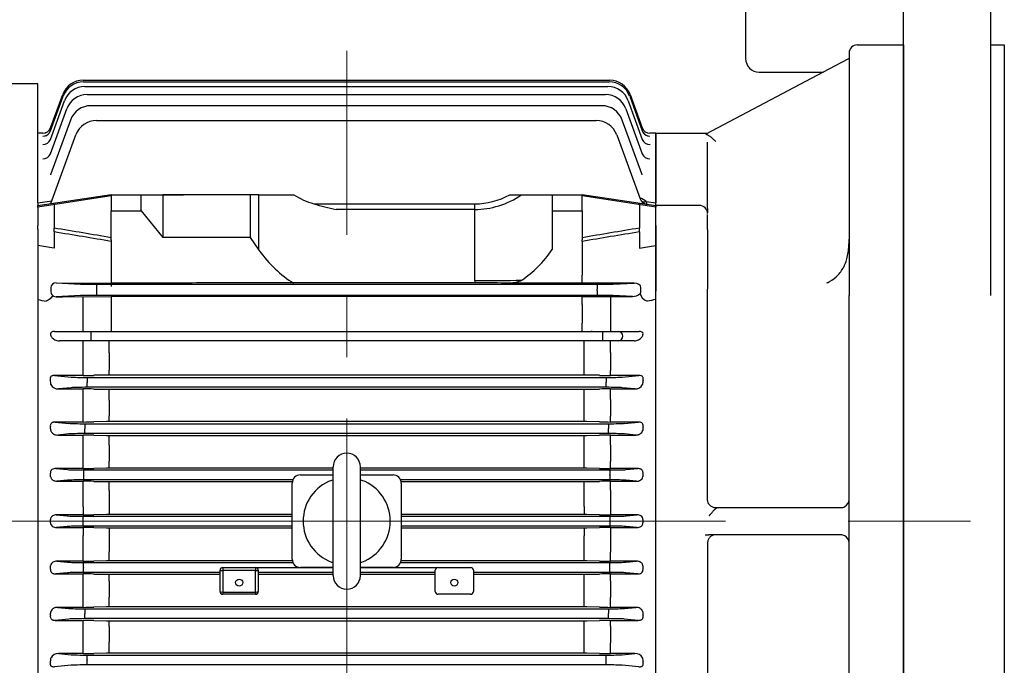
# Model space of a CAD drawing. Units: millimetres. Extents: x 2858 to 5706, y 14 to 4222.
# Drawn here: x 3156 to 3518, y 3468 to 3706 of the extents above; entities that cross this region are included whole.
import ezdxf

# ---------------------------------------------------------------- set-up
doc = ezdxf.new("R2010")
doc.units = ezdxf.units.MM
doc.header["$LTSCALE"] = 180
doc.linetypes.add('CENTER2', pattern=[1.125, 0.75, -0.125, 0.125, -0.125])
doc.layers.add('C', color=1, linetype='CENTER2', lineweight=9)
doc.layers.add('O', color=3, linetype='CONTINUOUS', lineweight=30)

msp = doc.modelspace()

# ---------------------------------------------------------------- linework, layer by layer
at = {"layer": 'C'}
msp.add_line((3276.26, 3221.55), (3276.26, 3694.09), dxfattribs=at)
at = {"layer": 'C', "ltscale": 2}
msp.add_line((4225.39, 3521.31), (2981.83, 3521.31), dxfattribs=at)
at = {"layer": 'O'}
for p, q in [((3422.76, 3791.31), (3422.76, 3691.31)), ((3427.76, 3686.31), (3451.3, 3686.31)), ((3162.76, 3682.01), (3077.44, 3682.01)), ((3162.76, 3638.23), (3162.76, 3682.01)), ((3179.46, 3683.31), (3372.81, 3683.31)), ((3179.62, 3682.74), (3372.65, 3682.74)), ((3167.47, 3665.78), (3171.94, 3678.05)), ((3180.11, 3681.01), (3372.15, 3681.01)), ((3180.99, 3678.1), (3371.26, 3678.1)), ((3380.33, 3678.05), (3384.79, 3665.78)), ((3167.44, 3661.59), (3172.6, 3675.74)), ((3167.45, 3664.71), (3172.1, 3677.47)), ((3369.9, 3673.96), (3182.34, 3673.96)), ((3379.66, 3675.74), (3384.82, 3661.59)), ((3380.17, 3677.47), (3384.81, 3664.71)), ((3167.44, 3656.26), (3173.48, 3672.83)), ((3378.78, 3672.83), (3384.81, 3656.26)), ((3174.82, 3668.7), (3167.62, 3648.92)), ((3184.32, 3668.54), (3367.89, 3668.54)), ((3384.61, 3648.93), (3377.41, 3668.7)), ((3164.66, 3663.81), (3162.76, 3663.81)), ((3164.66, 3663.81), (3164.66, 3663.81)), ((3167.6, 3638), (3176.8, 3663.28)), ((3375.41, 3663.28), (3383.98, 3639.72)), ((3387.61, 3663.81), (3387.61, 3663.81)), ((3389.76, 3663.81), (3387.61, 3663.81)), ((3389.76, 3663.81), (3389.76, 3638.23)), ((3384.61, 3648.92), (3384.61, 3648.93)), ((3162.76, 3637.28), (3189.76, 3641.31)), ((3189.76, 3640.8), (3162.76, 3636.71)), ((3162.76, 3638.23), (3167.96, 3638.98)), ((3162.76, 3638.23), (3162.76, 3637.28)), ((3168.76, 3637.62), (3168.76, 3638.17)), ((3189.76, 3641.21), (3200.76, 3641.21)), ((3189.76, 3641.21), (3189.76, 3635.39)), ((3189.76, 3641.21), (3201.81, 3641.21)), ((3200.76, 3635.39), (3200.76, 3641.21)), ((3200.76, 3641.21), (3212, 3641.21)), ((3201.81, 3641.21), (3208.76, 3641.21)), ((3240.76, 3641.21), (3208.76, 3641.21)), ((3208.76, 3641.21), (3208.76, 3625.56)), ((3212, 3641.21), (3216.35, 3641.21)), ((3240.76, 3641.21), (3240.76, 3625.56)), ((3244.04, 3641.21), (3240.76, 3641.21)), ((3244.04, 3620.92), (3244.04, 3641.21)), ((3244.04, 3641.21), (3256.8, 3641.21)), ((3264.16, 3637.91), (3323.33, 3637.91)), ((3323.33, 3635.84), (3323.33, 3637.91)), ((3336.16, 3641.21), (3340.52, 3641.21)), ((3340.52, 3641.21), (3351.76, 3641.21)), ((3351.76, 3641.21), (3362.76, 3641.21)), ((3351.76, 3641.21), (3351.76, 3635.39)), ((3362.76, 3641.31), (3389.76, 3637.28)), ((3362.76, 3635.39), (3362.76, 3641.21)), ((3389.76, 3636.71), (3362.76, 3640.8)), ((3383.76, 3637.62), (3383.76, 3638.17)), ((3386.25, 3638.74), (3389.76, 3638.23)), ((3389.76, 3637.28), (3389.76, 3638.23)), ((3162.76, 3636.71), (3162.76, 3637.28)), ((3162.76, 3636.71), (3162.76, 3629.96)), ((3168.76, 3637.62), (3168.76, 3628.99)), ((3189.76, 3624.72), (3189.76, 3635.39)), ((3189.76, 3635.39), (3200.76, 3635.39)), ((3189.76, 3635.39), (3200.76, 3635.39)), ((3200.76, 3635.39), (3208.76, 3625.56)), ((3323.33, 3635.84), (3272.32, 3635.84)), ((3323.33, 3609.72), (3323.33, 3635.84)), ((3351.76, 3635.39), (3351.76, 3621.12)), ((3351.76, 3635.39), (3362.76, 3635.39)), ((3362.76, 3635.39), (3362.76, 3624.72)), ((3383.76, 3637.62), (3383.76, 3628.99)), ((3389.76, 3637.28), (3389.76, 3636.71)), ((3389.76, 3629.96), (3389.76, 3636.71)), ((3162.76, 3628.55), (3162.76, 3629.96)), ((3162.76, 3628.55), (3162.76, 3605.79)), ((3168.76, 3627.58), (3168.76, 3628.99)), ((3168.76, 3627.58), (3168.76, 3621.61)), ((3383.76, 3627.58), (3383.76, 3628.99)), ((3383.76, 3627.58), (3383.76, 3621.61)), ((3389.76, 3629.96), (3389.76, 3628.55)), ((3389.76, 3628.55), (3389.76, 3605.79)), ((3189.76, 3624.72), (3189.76, 3624.09)), ((3189.76, 3624.09), (3189.76, 3608.79)), ((3240.76, 3625.56), (3208.76, 3625.56)), ((3240.76, 3625.56), (3244.04, 3620.92)), ((3362.76, 3624.09), (3362.76, 3624.72)), ((3362.76, 3624.09), (3362.76, 3611.73)), ((3169.56, 3608.84), (3189.76, 3608.79)), ((3169.56, 3608.84), (3178.44, 3608.41)), ((3189.76, 3608.79), (3189.76, 3607.56)), ((3216.35, 3608.79), (3189.76, 3608.79)), ((3323.33, 3608.85), (3229.18, 3608.85)), ((3323.33, 3609.72), (3323.33, 3608.85)), ((3362.76, 3608.79), (3336.16, 3608.79)), ((3362.76, 3608.73), (3362.76, 3611.73)), ((3381.81, 3608.78), (3362.76, 3608.73)), ((3374.07, 3608.41), (3381.81, 3608.78)), ((3162.76, 3605.79), (3162.76, 3602.78)), ((3167.6, 3607.1), (3167.6, 3605.52)), ((3184.32, 3608.34), (3368.2, 3608.34)), ((3184.32, 3608.34), (3184.32, 3606.59)), ((3184.32, 3606.59), (3184.32, 3606.03)), ((3184.32, 3606.03), (3184.32, 3604.28)), ((3368.2, 3608.34), (3368.2, 3606.59)), ((3368.2, 3606.03), (3368.2, 3606.59)), ((3368.2, 3606.03), (3368.2, 3604.28)), ((3384.3, 3605.55), (3384.3, 3607.08)), ((3389.76, 3602.78), (3389.76, 3605.79)), ((3162.76, 3602.78), (3162.76, 3439.85)), ((3178.44, 3604.21), (3169.57, 3603.78)), ((3169.57, 3603.78), (3171.96, 3603.79)), ((3171.96, 3603.79), (3189.76, 3603.84)), ((3179.42, 3591.06), (3179.42, 3603.81)), ((3368.2, 3604.28), (3184.32, 3604.28)), ((3189.76, 3603.84), (3189.76, 3594.06)), ((3362.76, 3603.83), (3189.76, 3603.83)), ((3362.76, 3603.89), (3370.43, 3603.87)), ((3362.76, 3600.89), (3362.76, 3603.89)), ((3373.09, 3603.87), (3373.17, 3603.87)), ((3373.17, 3603.87), (3381.21, 3603.87)), ((3381.21, 3603.87), (3374.07, 3604.21)), ((3389.76, 3439.85), (3389.76, 3602.78)), ((3362.76, 3600.89), (3362.76, 3594.06)), ((3373.1, 3599.21), (3373.1, 3592.56)), ((3168.9, 3591.06), (3176.47, 3591.06)), ((3176.47, 3591.06), (3182.34, 3591.06)), ((3182.34, 3591.06), (3370.17, 3591.06)), ((3182.34, 3591.06), (3182.34, 3587.56)), ((3189.76, 3594.06), (3189.76, 3591.06)), ((3362.76, 3591.06), (3362.76, 3594.06)), ((3366.34, 3591.06), (3365.99, 3591.06)), ((3370.17, 3591.06), (3376.05, 3591.06)), ((3370.17, 3591.06), (3370.17, 3587.56)), ((3373.1, 3592.56), (3373.1, 3591.06)), ((3376.05, 3591.06), (3383.61, 3591.06)), ((3176.47, 3587.56), (3170.73, 3587.56)), ((3182.34, 3587.56), (3176.47, 3587.56)), ((3179.42, 3583.26), (3179.42, 3587.56)), ((3182.24, 3587.56), (3181.92, 3587.56)), ((3370.17, 3587.56), (3182.34, 3587.56)), ((3189.02, 3583.22), (3189.02, 3587.56)), ((3363.49, 3583.22), (3363.49, 3587.56)), ((3376.05, 3587.56), (3370.17, 3587.56)), ((3370.6, 3587.56), (3370.3, 3587.56)), ((3373.1, 3583.26), (3373.1, 3587.56)), ((3381.78, 3587.56), (3376.05, 3587.56)), ((3179.42, 3576.69), (3179.42, 3583.26)), ((3189.02, 3583.22), (3189.02, 3576.81)), ((3363.49, 3576.81), (3363.49, 3583.22)), ((3373.1, 3583.26), (3373.1, 3576.69)), ((3179.42, 3574.86), (3179.42, 3576.69)), ((3189.02, 3575.01), (3189.02, 3576.81)), ((3363.49, 3575.01), (3363.49, 3576.81)), ((3373.1, 3574.86), (3373.1, 3576.69)), ((3168.92, 3574.86), (3175.12, 3574.26)), ((3179.42, 3574.86), (3168.92, 3574.86)), ((3180.99, 3574.12), (3371.52, 3574.12)), ((3180.99, 3574.12), (3180.99, 3572.37)), ((3188.02, 3575), (3183.42, 3574.9)), ((3363.49, 3575.01), (3189.02, 3575.01)), ((3369.1, 3574.9), (3364.49, 3575)), ((3371.52, 3574.12), (3371.52, 3572.37)), ((3383.59, 3574.86), (3373.1, 3574.86)), ((3377.39, 3574.26), (3383.59, 3574.86)), ((3175.12, 3570.36), (3170.42, 3569.91)), ((3170.42, 3569.91), (3179.42, 3569.91)), ((3179.42, 3565.97), (3179.42, 3569.91)), ((3180.99, 3572.37), (3180.99, 3572.25)), ((3180.99, 3570.5), (3180.99, 3572.25)), ((3371.52, 3570.5), (3180.99, 3570.5)), ((3183.42, 3569.87), (3188.02, 3569.77)), ((3189.02, 3569.76), (3363.49, 3569.76)), ((3189.02, 3565.8), (3189.02, 3569.76)), ((3363.49, 3565.8), (3363.49, 3569.76)), ((3364.49, 3569.77), (3369.1, 3569.87)), ((3371.52, 3572.25), (3371.52, 3572.37)), ((3371.52, 3570.5), (3371.52, 3572.25)), ((3373.1, 3569.91), (3382.09, 3569.91)), ((3373.1, 3565.97), (3373.1, 3569.91)), ((3382.09, 3569.91), (3377.39, 3570.36)), ((3179.42, 3559.94), (3179.42, 3565.97)), ((3189.02, 3565.8), (3189.02, 3560.06)), ((3363.49, 3560.06), (3363.49, 3565.8)), ((3373.1, 3565.97), (3373.1, 3559.94)), ((3179.42, 3557.75), (3179.42, 3559.94)), ((3189.02, 3557.9), (3189.02, 3560.06)), ((3363.49, 3557.9), (3363.49, 3560.06)), ((3373.1, 3557.75), (3373.1, 3559.94)), ((3169.17, 3557.75), (3174.24, 3557.26)), ((3179.42, 3557.75), (3169.17, 3557.75)), ((3180.11, 3557.12), (3372.4, 3557.12)), ((3180.11, 3557.12), (3180.11, 3555.37)), ((3180.11, 3555.37), (3180.11, 3555.25)), ((3180.11, 3553.5), (3180.11, 3555.25)), ((3188.02, 3557.89), (3183.42, 3557.79)), ((3363.49, 3557.9), (3189.02, 3557.9)), ((3369.1, 3557.79), (3364.49, 3557.89)), ((3372.4, 3557.12), (3372.4, 3555.37)), ((3372.4, 3555.25), (3372.4, 3555.37)), ((3372.4, 3553.5), (3372.4, 3555.25)), ((3383.35, 3557.75), (3373.1, 3557.75)), ((3378.27, 3557.26), (3383.35, 3557.75)), ((3174.24, 3553.36), (3170.11, 3552.96)), ((3170.11, 3552.96), (3179.42, 3552.96)), ((3179.42, 3549.37), (3179.42, 3552.96)), ((3372.4, 3553.5), (3180.11, 3553.5)), ((3183.42, 3552.92), (3188.02, 3552.83)), ((3189.02, 3552.82), (3363.49, 3552.82)), ((3189.02, 3549.22), (3189.02, 3552.82)), ((3363.49, 3549.22), (3363.49, 3552.82)), ((3364.49, 3552.83), (3369.1, 3552.92)), ((3373.1, 3552.96), (3382.4, 3552.96)), ((3373.1, 3549.37), (3373.1, 3552.96)), ((3382.4, 3552.96), (3378.27, 3553.36)), ((3179.42, 3543.22), (3179.42, 3549.37)), ((3189.02, 3549.22), (3189.02, 3543.34)), ((3363.49, 3543.34), (3363.49, 3549.22)), ((3373.1, 3549.37), (3373.1, 3543.22)), ((3169.39, 3540.68), (3173.74, 3540.26)), ((3179.42, 3540.68), (3169.39, 3540.68)), ((3179.42, 3540.68), (3179.42, 3543.22)), ((3179.62, 3540.12), (3271.26, 3540.12)), ((3179.62, 3540.12), (3179.62, 3538.37)), ((3188.02, 3540.81), (3183.42, 3540.72)), ((3189.02, 3540.82), (3189.02, 3543.34)), ((3271.26, 3540.82), (3189.02, 3540.82)), ((3271.26, 3501.31), (3271.26, 3541.31)), ((3281.26, 3501.31), (3281.26, 3541.31)), ((3363.49, 3540.82), (3281.26, 3540.82)), ((3281.26, 3540.12), (3372.9, 3540.12)), ((3363.49, 3540.82), (3363.49, 3543.34)), ((3369.1, 3540.72), (3364.49, 3540.81)), ((3372.9, 3540.12), (3372.9, 3538.37)), ((3373.1, 3540.68), (3373.1, 3543.22)), ((3383.12, 3540.68), (3373.1, 3540.68)), ((3378.77, 3540.26), (3383.12, 3540.68)), ((3179.62, 3538.37), (3179.62, 3538.25)), ((3179.62, 3538.25), (3179.62, 3536.5)), ((3256.5, 3536.5), (3179.62, 3536.5)), ((3259.26, 3538.31), (3271.26, 3538.31)), ((3281.26, 3538.31), (3293.26, 3538.31)), ((3372.9, 3536.5), (3296.01, 3536.5)), ((3372.9, 3538.25), (3372.9, 3538.37)), ((3372.9, 3538.25), (3372.9, 3536.5)), ((3173.74, 3536.36), (3169.85, 3535.98)), ((3169.85, 3535.98), (3179.42, 3535.98)), ((3179.42, 3532.75), (3179.42, 3535.98)), ((3183.42, 3535.95), (3188.02, 3535.85)), ((3189.02, 3535.85), (3256.3, 3535.85)), ((3189.02, 3532.6), (3189.02, 3535.85)), ((3256.26, 3507.31), (3256.26, 3535.31)), ((3296.21, 3535.85), (3363.49, 3535.85)), ((3296.26, 3535.31), (3296.26, 3507.31)), ((3363.49, 3532.6), (3363.49, 3535.85)), ((3364.49, 3535.85), (3369.1, 3535.95)), ((3373.1, 3535.98), (3382.66, 3535.98)), ((3373.1, 3532.75), (3373.1, 3535.98)), ((3382.66, 3535.98), (3378.77, 3536.36)), ((3179.42, 3526.53), (3179.42, 3532.75)), ((3189.02, 3532.6), (3189.02, 3526.67)), ((3363.49, 3526.67), (3363.49, 3532.6)), ((3373.1, 3532.75), (3373.1, 3526.53)), ((3179.42, 3526.53), (3179.42, 3523.64)), ((3189.02, 3526.67), (3189.02, 3523.78)), ((3363.49, 3526.67), (3363.49, 3523.78)), ((3373.1, 3526.53), (3373.1, 3523.64)), ((3169.61, 3523.64), (3173.58, 3523.26)), ((3179.42, 3523.64), (3169.61, 3523.64)), ((3179.46, 3523.12), (3256.26, 3523.12)), ((3179.46, 3521.37), (3179.46, 3523.12)), ((3188.02, 3523.77), (3183.42, 3523.68)), ((3256.26, 3523.78), (3189.02, 3523.78)), ((3363.49, 3523.78), (3296.26, 3523.78)), ((3296.26, 3523.12), (3373.06, 3523.12)), ((3369.1, 3523.68), (3364.49, 3523.77)), ((3373.06, 3521.37), (3373.06, 3523.12)), ((3382.9, 3523.64), (3373.1, 3523.64)), ((3378.93, 3523.26), (3382.9, 3523.64)), ((3173.58, 3519.36), (3169.61, 3518.98)), ((3169.61, 3518.98), (3179.42, 3518.98)), ((3179.42, 3518.98), (3179.42, 3516.09)), ((3179.46, 3521.37), (3179.46, 3521.25)), ((3179.46, 3519.5), (3179.46, 3521.25)), ((3256.26, 3519.5), (3179.46, 3519.5)), ((3183.42, 3518.94), (3188.02, 3518.85)), ((3189.02, 3518.84), (3256.26, 3518.84)), ((3189.02, 3518.84), (3189.02, 3515.96)), ((3373.06, 3519.5), (3296.26, 3519.5)), ((3296.26, 3518.84), (3363.49, 3518.84)), ((3363.49, 3518.84), (3363.49, 3515.96)), ((3364.49, 3518.85), (3369.1, 3518.94)), ((3373.06, 3521.25), (3373.06, 3521.37)), ((3373.06, 3519.5), (3373.06, 3521.25)), ((3373.1, 3518.98), (3382.9, 3518.98)), ((3373.1, 3518.98), (3373.1, 3516.09)), ((3382.9, 3518.98), (3378.93, 3519.36)), ((3179.42, 3509.88), (3179.42, 3516.09)), ((3189.02, 3515.96), (3189.02, 3510.02)), ((3363.49, 3510.02), (3363.49, 3515.96)), ((3373.1, 3516.09), (3373.1, 3509.88)), ((3179.42, 3506.64), (3179.42, 3509.88)), ((3189.02, 3506.78), (3189.02, 3510.02)), ((3363.49, 3506.78), (3363.49, 3510.02)), ((3373.1, 3506.64), (3373.1, 3509.88)), ((3169.85, 3506.64), (3173.74, 3506.26)), ((3179.42, 3506.64), (3169.85, 3506.64)), ((3179.62, 3506.12), (3256.5, 3506.12)), ((3179.62, 3504.37), (3179.62, 3506.12)), ((3179.62, 3504.37), (3179.62, 3504.25)), ((3179.62, 3502.5), (3179.62, 3504.25)), ((3188.02, 3506.77), (3183.42, 3506.67)), ((3256.3, 3506.78), (3189.02, 3506.78)), ((3230.76, 3504.31), (3242.76, 3504.31)), ((3230.76, 3504.31), (3230.76, 3503.14)), ((3242.76, 3504.31), (3242.76, 3503.14)), ((3243.1, 3504.25), (3271.26, 3504.25)), ((3271.26, 3504.31), (3259.26, 3504.31)), ((3293.26, 3504.31), (3281.26, 3504.31)), ((3281.26, 3504.25), (3309.42, 3504.25)), ((3296.01, 3506.12), (3372.9, 3506.12)), ((3363.49, 3506.78), (3296.21, 3506.78)), ((3309.76, 3504.31), (3321.76, 3504.31)), ((3369.1, 3506.67), (3364.49, 3506.77)), ((3372.9, 3504.37), (3372.9, 3506.12)), ((3372.9, 3504.25), (3372.9, 3504.37)), ((3372.9, 3502.5), (3372.9, 3504.25)), ((3382.66, 3506.64), (3373.1, 3506.64)), ((3378.77, 3506.26), (3382.66, 3506.64)), ((3173.74, 3502.36), (3169.39, 3501.94)), ((3169.39, 3501.94), (3179.42, 3501.94)), ((3179.42, 3499.4), (3179.42, 3501.94)), ((3229.76, 3502.5), (3179.62, 3502.5)), ((3183.42, 3501.9), (3188.02, 3501.81)), ((3189.02, 3501.8), (3229.76, 3501.8)), ((3189.02, 3499.28), (3189.02, 3501.8)), ((3229.76, 3495.46), (3229.76, 3503.31)), ((3230.76, 3503.14), (3230.76, 3495.29)), ((3242.76, 3503.14), (3230.76, 3503.14)), ((3242.76, 3495.29), (3242.76, 3503.14)), ((3243.76, 3503.31), (3243.76, 3495.46)), ((3271.26, 3502.5), (3243.76, 3502.5)), ((3243.76, 3501.8), (3271.26, 3501.8)), ((3308.76, 3502.5), (3281.26, 3502.5)), ((3281.26, 3501.8), (3308.76, 3501.8)), ((3308.76, 3495.46), (3308.76, 3503.31)), ((3322.76, 3503.31), (3322.76, 3495.46)), ((3372.9, 3502.5), (3322.76, 3502.5)), ((3322.76, 3501.8), (3363.49, 3501.8)), ((3363.49, 3499.28), (3363.49, 3501.8)), ((3364.49, 3501.81), (3369.1, 3501.9)), ((3373.1, 3501.94), (3383.12, 3501.94)), ((3373.1, 3499.4), (3373.1, 3501.94)), ((3383.12, 3501.94), (3378.77, 3502.36)), ((3179.42, 3493.25), (3179.42, 3499.4)), ((3189.02, 3499.28), (3189.02, 3493.4)), ((3363.49, 3493.4), (3363.49, 3499.28)), ((3373.1, 3499.4), (3373.1, 3493.25)), ((3179.42, 3489.66), (3179.42, 3493.25)), ((3189.02, 3489.8), (3189.02, 3493.4)), ((3230.76, 3495.29), (3242.76, 3495.29)), ((3230.76, 3495.29), (3230.76, 3494.46)), ((3242.76, 3494.46), (3230.76, 3494.46)), ((3242.76, 3495.29), (3242.76, 3494.46)), ((3321.76, 3494.46), (3309.76, 3494.46)), ((3363.49, 3489.8), (3363.49, 3493.4)), ((3373.1, 3489.66), (3373.1, 3493.25)), ((3170.11, 3489.66), (3174.24, 3489.26)), ((3179.42, 3489.66), (3170.11, 3489.66)), ((3188.02, 3489.79), (3183.42, 3489.7)), ((3363.49, 3489.8), (3189.02, 3489.8)), ((3369.1, 3489.7), (3364.49, 3489.79)), ((3382.4, 3489.66), (3373.1, 3489.66)), ((3378.27, 3489.26), (3382.4, 3489.66)), ((3180.11, 3489.12), (3372.4, 3489.12)), ((3180.11, 3489.12), (3180.11, 3487.37)), ((3180.11, 3487.37), (3180.11, 3487.25)), ((3180.11, 3485.5), (3180.11, 3487.25)), ((3372.4, 3489.12), (3372.4, 3487.37)), ((3372.4, 3487.25), (3372.4, 3487.37)), ((3372.4, 3485.5), (3372.4, 3487.25)), ((3174.24, 3485.36), (3169.17, 3484.87)), ((3169.17, 3484.87), (3179.42, 3484.87)), ((3179.42, 3482.69), (3179.42, 3484.87)), ((3179.42, 3476.65), (3179.42, 3482.69)), ((3372.4, 3485.5), (3180.11, 3485.5)), ((3183.42, 3484.83), (3188.02, 3484.73)), ((3189.02, 3484.72), (3363.49, 3484.72)), ((3189.02, 3482.57), (3189.02, 3484.72)), ((3189.02, 3482.57), (3189.02, 3476.82)), ((3363.49, 3482.57), (3363.49, 3484.72)), ((3363.49, 3476.82), (3363.49, 3482.57)), ((3364.49, 3484.73), (3369.1, 3484.83)), ((3373.1, 3484.87), (3383.35, 3484.87)), ((3373.1, 3482.69), (3373.1, 3484.87)), ((3373.1, 3482.69), (3373.1, 3476.65)), ((3383.35, 3484.87), (3378.27, 3485.36)), ((3179.42, 3472.71), (3179.42, 3476.65)), ((3189.02, 3472.86), (3189.02, 3476.82)), ((3363.49, 3472.86), (3363.49, 3476.82)), ((3373.1, 3472.71), (3373.1, 3476.65)), ((3170.42, 3472.71), (3175.12, 3472.26)), ((3179.42, 3472.71), (3170.42, 3472.71)), ((3180.99, 3472.12), (3371.52, 3472.12)), ((3180.99, 3470.37), (3180.99, 3472.12)), ((3188.02, 3472.85), (3183.42, 3472.75)), ((3363.49, 3472.86), (3189.02, 3472.86)), ((3369.1, 3472.75), (3364.49, 3472.85)), ((3371.52, 3470.37), (3371.52, 3472.12)), ((3382.09, 3472.71), (3373.1, 3472.71)), ((3377.39, 3472.26), (3382.09, 3472.71)), ((3175.12, 3468.36), (3168.92, 3467.76)), ((3180.99, 3470.37), (3180.99, 3470.25)), ((3180.99, 3468.5), (3180.99, 3470.25)), ((3371.52, 3468.5), (3180.99, 3468.5)), ((3371.52, 3470.25), (3371.52, 3470.37)), ((3371.52, 3468.5), (3371.52, 3470.25)), ((3383.59, 3467.76), (3377.39, 3468.36))]:
    msp.add_line(p, q, dxfattribs=at)
at = {"layer": 'O', "linetype": 'Continuous', "lineweight": 25}
for p, q in [((3480.76, 3280.59), (3480.76, 3762.03)), ((3512.76, 3604.23), (3512.76, 3762.03)), ((3463.76, 3696.31), (3480.76, 3696.31)), ((3480.76, 3696.31), (3480.76, 3687.98)), ((3512.76, 3696.31), (3517.76, 3696.31)), ((3517.76, 3696.31), (3517.76, 3687.98)), ((3457.76, 3689.72), (3408.1, 3663.47)), ((3460.76, 3691.31), (3457.76, 3689.72)), ((3480.76, 3687.98), (3480.76, 3354.64)), ((3517.76, 3687.98), (3517.76, 3631.87)), ((3389.76, 3663.81), (3408.76, 3663.81)), ((3389.76, 3638.72), (3389.76, 3663.81)), ((3389.76, 3637.31), (3389.76, 3638.72)), ((3405.76, 3637.31), (3389.76, 3637.31)), ((3389.76, 3636.2), (3389.76, 3637.31)), ((3389.76, 3631.23), (3389.76, 3636.2)), ((3389.76, 3628.46), (3389.76, 3631.23)), ((3517.76, 3631.87), (3517.76, 3604.23)), ((3389.76, 3606.6), (3389.76, 3628.46)), ((3408.76, 3628.46), (3408.76, 3606.6)), ((3452.76, 3608.9), (3452.48, 3608.77)), ((3389.76, 3602.07), (3389.76, 3606.6)), ((3389.76, 3440.56), (3389.76, 3602.07)), ((3460.76, 3438.4), (3460.76, 3604.23)), ((3517.76, 3604.23), (3517.76, 3438.4)), ((3412.4, 3526.31), (3457.76, 3526.31)), ((3457.76, 3516.31), (3409.25, 3516.31)), ((3408.76, 3513.31), (3408.76, 3440.56))]:
    msp.add_line(p, q, dxfattribs=at)
for centre, start, end in [((3463.76, 3693.31), 90, 180), ((3405.76, 3634.31), 0, 90), ((3457.76, 3529.31), 297.872, 0), ((3457.76, 3529.31), 270, 297.872), ((3457.76, 3513.31), 62.128, 90), ((3457.76, 3513.31), 0, 62.128)]:
    msp.add_arc(centre, 3, start, end, dxfattribs=at)
at = {"layer": 'O'}
for centre, radius, start, end in [((3427.76, 3691.31), 5, 180, 270), ((3179.46, 3675.31), 8, 90, 160), ((3179.62, 3674.74), 8, 90, 160), ((3372.65, 3674.74), 8, 20, 90), ((3372.81, 3675.31), 8, 20, 90), ((3180.11, 3673.01), 8, 90, 160), ((3180.99, 3670.1), 8, 90, 160), ((3371.26, 3670.1), 8, 20, 90), ((3372.15, 3673.01), 8, 20, 90), ((3182.34, 3665.96), 8, 90, 160), ((3369.9, 3665.96), 8, 20, 90), ((3184.32, 3660.54), 8, 90, 160), ((3367.89, 3660.54), 8, 20, 90), ((3164.66, 3666.81), 3, 269.9996, 340), ((3164.66, 3666.81), 3, 270.0231, 340), ((3387.61, 3666.81), 3, 200, 270.0004), ((3387.61, 3666.81), 3, 200, 269.9918), ((3288.38, 3716.34), 82.09, 252.8385, 258.7196), ((3381.1, 3632.65), 7.98, 49.7312, 69.6255), ((3386.8, 3640.75), 3, 200, 261.5), ((3383.55, 3605.54), 0.763, 305.6321, 349.0357), ((3169.52, 3605.81), 2.03, 213.3128, 271.2402), ((3372.16, 4577.39), 973.52, 269.89793, 270.05477), ((3381.07, 3608.43), 4.57, 271.744, 309.6733), ((3179.5, 3760.28), 185.43, 269.973, 271.209), ((3189, 3529.28), 45.73, 89.9676, 91.2206), ((3363.51, 3529.3), 45.71, 88.7792, 90.0327), ((3372.97, 3756.46), 181.61, 268.778, 270.04), ((3170.28, 3572.82), 2.92, 205.8843, 272.7152), ((3179.54, 3377.54), 192.36, 88.846, 90.0375), ((3189, 3618.31), 48.55, 268.8505, 270.0307), ((3363.51, 3618.33), 48.57, 269.9696, 271.1493), ((3373.01, 3373.53), 196.38, 89.9747, 91.1418), ((3382.22, 3572.85), 2.95, 267.6421, 333.7584), ((3179.5, 3752.58), 194.83, 269.9745, 271.1509), ((3189, 3509.73), 48.17, 89.9693, 91.1588), ((3363.51, 3509.75), 48.15, 88.8409, 90.031), ((3372.97, 3748.59), 190.84, 268.8368, 270.0378), ((3179.54, 3355.15), 197.81, 88.8776, 90.0363), ((3189, 3602.81), 49.98, 268.8834, 270.0298), ((3363.51, 3602.83), 50.01, 269.9705, 271.1163), ((3373.01, 3351.03), 201.93, 89.9755, 91.1106), ((3276.26, 3541.31), 5, 90, 180), ((3276.26, 3541.31), 5, 0, 90), ((3179.5, 3741.66), 200.98, 269.9754, 271.1158), ((3189, 3491.06), 49.77, 89.9704, 91.1218), ((3363.51, 3491.08), 49.74, 88.8779, 90.0299), ((3372.97, 3737.56), 196.88, 268.8723, 270.0365), ((3259.26, 3535.31), 3, 90, 180), ((3276.26, 3521.31), 16, 108.21, 110.3641), ((3276.26, 3521.31), 16, 69.6359, 71.79), ((3293.26, 3535.31), 3, 0, 90), ((3179.54, 3335.67), 200.31, 88.8916, 90.0358), ((3189, 3586.49), 50.64, 268.8979, 270.0294), ((3276.26, 3521.31), 16, 110.3641, 249.6359), ((3276.26, 3521.31), 16, 290.3641, 69.6359), ((3363.51, 3586.51), 50.67, 269.9709, 271.1018), ((3373.01, 3331.51), 204.48, 89.9759, 91.0968), ((3179.5, 3727.8), 204.16, 269.9758, 271.0985), ((3189, 3473.2), 50.59, 89.9709, 91.1036), ((3363.51, 3473.22), 50.56, 88.8961, 90.0294), ((3372.97, 3723.65), 200, 268.8899, 270.0358), ((2767.72, 3521.31), 399.75, 359.9094, 0.0906), ((3179.54, 3318.98), 200, 88.8899, 90.0358), ((3189, 3569.4), 50.56, 268.8961, 270.0294), ((3363.51, 3569.42), 50.59, 269.9709, 271.1036), ((3373.01, 3314.82), 204.16, 89.9758, 91.0985), ((3784.79, 3521.31), 399.75, 179.9094, 180.0906), ((3179.5, 3711.11), 204.48, 269.9759, 271.0968), ((3189, 3456.11), 50.67, 89.9709, 91.1018), ((3230.76, 3503.31), 1, 90, 180), ((3242.76, 3503.31), 1, 0, 90), ((3259.26, 3507.31), 3, 180, 270), ((3276.26, 3521.31), 16, 249.6359, 251.79), ((3276.26, 3521.31), 16, 288.21, 290.3641), ((3293.26, 3507.31), 3, 270, 0), ((3309.76, 3503.31), 1, 90, 180), ((3321.76, 3503.31), 1, 0, 90), ((3363.51, 3456.13), 50.64, 88.8979, 90.0294), ((3372.97, 3706.95), 200.31, 268.8916, 270.0358), ((3179.54, 3305.06), 196.88, 88.8723, 90.0365), ((3189, 3551.54), 49.74, 268.8779, 270.0299), ((3276.26, 3501.31), 5, 180, 270), ((3276.26, 3501.31), 5, 270, 0), ((3363.51, 3551.56), 49.77, 269.9704, 271.1218), ((3373.01, 3300.96), 200.98, 89.9754, 91.1158), ((3230.76, 3495.46), 1, 180, 270), ((3242.76, 3495.46), 1, 270, 0), ((3309.76, 3495.46), 1, 180, 270), ((3321.76, 3495.46), 1, 270, 0), ((3179.5, 3691.59), 201.93, 269.9755, 271.1106), ((3189, 3439.79), 50.01, 89.9705, 91.1163), ((3363.51, 3439.82), 49.98, 88.8834, 90.0298), ((3372.97, 3687.47), 197.81, 268.8776, 270.0363), ((3179.54, 3294.03), 190.84, 88.8368, 90.0378), ((3189, 3532.87), 48.15, 268.8409, 270.031), ((3363.51, 3532.9), 48.17, 269.9693, 271.1588), ((3373.01, 3290.04), 194.83, 89.9745, 91.1509), ((3170.3, 3469.77), 2.95, 87.6421, 153.7584), ((3179.5, 3669.09), 196.38, 269.9747, 271.1418), ((3189, 3424.29), 48.57, 89.9696, 91.1493), ((3363.51, 3424.31), 48.55, 88.8505, 90.0307), ((3372.97, 3665.08), 192.36, 268.846, 270.0375), ((3382.23, 3469.8), 2.92, 25.8843, 92.7152)]:
    msp.add_arc(centre, radius, start, end, dxfattribs=at)
for centre, major_axis, ratio, start_param, end_param in [((3164.64, 3665.74), (-2.82, 1.03), 0.99165, 1.917176, 3.141593), ((3164.64, 3665.74), (-2.82, 1.03), 0.99165, 1.917176, 2.851965), ((3164.64, 3665.74), (-2.82, 1.03), 0.99165, 3.082519, 3.141593), ((3164.69, 3665.89), (-2.82, 1.03), 0.992831, 3.08454, 3.141593), ((3387.58, 3665.89), (-2.82, -1.03), 0.992831, 0, 0.03045), ((3387.63, 3665.74), (-2.82, -1.03), 0.99165, 0, 1.224417), ((3387.63, 3665.74), (-2.82, -1.03), 0.99165, 0, 0.050348), ((3387.63, 3665.74), (-2.82, -1.03), 0.99165, 0.228338, 1.224417), ((3164.63, 3662.61), (-2.82, 1.03), 0.967511, 1.909381, 3.141593), ((3387.64, 3662.61), (-2.82, -1.03), 0.967511, 0, 1.232212), ((3164.62, 3657.28), (-2.82, 1.03), 0.926784, 1.896132, 3.141593), ((3164.83, 3657.86), (-2.82, 1.03), 0.931177, 3.097819, 3.141593), ((3387.63, 3657.28), (-2.82, -1.03), 0.926784, 0, 1.245461), ((3272.32, 3694.27), (0, -57.57), 0.694764, 5.88446, 6.077643), ((3323.33, 3691.16), (0, -53.26), 0.694764, 0, 0.354119), ((3323.33, 3691.21), (0, -55.38), 0.722324, 0, 0.44417), ((3386.25, 3641.21), (-2.11, -2.13), 0.714751, 0.218515, 0.944278), ((3386.77, 3640.76), (-0.44, -2.97), 0.992985, -0.06556, 0), ((2400.35, 3521.31), (-1047.17, 0), 0.151361, 3.858484, 3.888494), ((2400.05, 3521.31), (-1047.17, 0), 0.149451, 3.858055, 3.888078), ((4152.16, 3521.31), (-1047.17, 0), 0.151361, -0.746901, -0.716892), ((4152.46, 3521.31), (-1047.17, 0), 0.149451, -0.746486, -0.716462), ((2386.82, 3521.31), (-1030.44, 0), 0.149451, 3.850857, 3.859752), ((3272.32, 3660.92), (0, 56.57), 0.707107, 2.356194, 2.742867), ((3323.33, 3660.92), (0, -56.57), 0.707107, 0.44417, 0.790456), ((3169.57, 3607.09), (-1.97, 0.07), 0.888433, -1.531433, 0.033395), ((3229.18, 3607.92), (-37, 0), 0.025124, 4.712389, 5.066508), ((3323.33, 3610.92), (-40, 0), 0.029794, 1.570796, 2.014966), ((3323.33, 3607.92), (-37, 0), 0.025124, 4.35827, 4.712389), ((3381.78, 3607.03), (-2.53, -0.1), 0.692309, 3.10652, 4.671348), ((3169.57, 3605.53), (-1.97, -0.07), 0.888433, -0.033395, 0.456368), ((3184.32, 3608.45), (-6.25, 0), 0.017455, 0.349066, 1.570796), ((3368.2, 3608.45), (-6.25, 0), 0.017455, 1.570796, 2.792527), ((3381.78, 3605.59), (-2.53, 0.1), 0.692309, 3.087768, 3.176665), ((3184.32, 3604.17), (-6.25, 0), 0.017455, -1.570796, -0.349066), ((3368.2, 3604.17), (-6.25, 0), 0.017455, 3.490659, 4.712389), ((3373.09, 3600.87), (0, -3), 0.003371, 3.159046, 5.280239), ((3386.61, 3603.82), (-2.49, 1.68), 0.495716, 0.382289, 1.893456), ((4199.52, 3521.31), (-986.94, 0), 0.144385, -0.608552, -0.602949), ((3376.05, 3589.31), (0, 1.75), 0.939693, 3.141593, 6.283185), ((3117.95, 3521.31), (0, -145.5), 0.36397, 1.92333, 1.934666), ((3180.99, 3574.34), (-6.25, 0), 0.034921, 0.349066, 1.570796), ((3371.52, 3574.34), (-6.25, 0), 0.034921, 1.570796, 2.792527), ((3434.56, 3521.31), (0, -145.5), 0.36397, 4.34852, 4.359855), ((3180.99, 3570.28), (-6.25, 0), 0.034921, 4.712389, 5.934119), ((3371.52, 3570.28), (-6.25, 0), 0.034921, 3.490659, 4.712389), ((3116.02, 3521.31), (0, 145.5), 0.36397, -1.339788, -1.330002), ((3180.11, 3557.34), (-6.25, 0), 0.034921, 0.349066, 1.570796), ((3372.4, 3557.34), (-6.25, 0), 0.034921, 1.570796, 2.792527), ((3436.5, 3521.31), (0, -145.5), 0.36397, 4.471595, 4.48138), ((3180.11, 3553.28), (-6.25, 0), 0.034921, 4.712389, 5.934119), ((3372.4, 3553.28), (-6.25, 0), 0.034921, 3.490659, 4.712389), ((3179.62, 3540.34), (-6.25, 0), 0.034921, 0.349066, 1.570796), ((3372.9, 3540.34), (-6.25, 0), 0.034921, 1.570796, 2.792527), ((3114.89, 3521.31), (0, -145.5), 0.363971, 1.683447, 1.692397), ((3179.62, 3536.28), (-6.25, 0), 0.034921, 4.712389, 5.934119), ((3372.9, 3536.28), (-6.25, 0), 0.034921, 3.490659, 4.712389), ((3437.63, 3521.31), (0, -145.5), 0.36397, 4.590788, 4.599739), ((3179.46, 3523.34), (-6.25, 0), 0.034921, 0.349066, 1.570796), ((3373.06, 3523.34), (-6.25, 0), 0.034921, 1.570796, 2.792527), ((3179.46, 3519.28), (-6.25, 0), 0.034921, 4.712389, 5.934119), ((3373.06, 3519.28), (-6.25, 0), 0.034921, 3.490659, 4.712389), ((3114.89, 3521.31), (0, 145.5), 0.36397, 4.590788, 4.599739), ((3179.62, 3506.34), (-6.25, 0), 0.034921, 0.349066, 1.570796), ((3372.9, 3506.34), (-6.25, 0), 0.034921, 1.570796, 2.792527), ((3437.63, 3521.31), (0, -145.5), 0.363971, -1.458146, -1.449196), ((3179.62, 3502.28), (-6.25, 0), 0.034921, 4.712389, 5.934119), ((3230.76, 3503.31), (1, 0), 0.173648, 3.141593, 4.712389), ((3242.76, 3503.31), (1, 0), 0.173648, 4.712389, 6.283185), ((3372.9, 3502.28), (-6.25, 0), 0.034921, 3.490659, 4.712389), ((3230.76, 3495.46), (1, 0), 0.173648, 3.141593, 4.712389), ((3242.76, 3495.46), (1, 0), 0.173648, 4.712389, 6.283185), ((3116.02, 3521.31), (0, 145.5), 0.36397, 4.471595, 4.48138), ((3180.11, 3489.34), (-6.25, 0), 0.034921, 0.349066, 1.570796), ((3372.4, 3489.34), (-6.25, 0), 0.034921, 1.570796, 2.792527), ((3436.5, 3521.31), (0, 145.5), 0.36397, 1.801805, 1.811591), ((3180.11, 3485.28), (-6.25, 0), 0.034921, 4.712389, 5.934119), ((3372.4, 3485.28), (-6.25, 0), 0.034921, 3.490659, 4.712389), ((3180.99, 3472.34), (-6.25, 0), 0.034921, 0.349066, 1.570796), ((3371.52, 3472.34), (-6.25, 0), 0.034921, 1.570796, 2.792527), ((3117.95, 3521.31), (0, -145.5), 0.36397, 1.206927, 1.218263), ((3180.99, 3468.28), (-6.25, 0), 0.034921, 4.712389, 5.934119), ((3371.52, 3468.28), (-6.25, 0), 0.034921, 3.490659, 4.712389), ((3434.56, 3521.31), (0, -145.5), 0.36397, -1.218263, -1.206927)]:
    msp.add_ellipse(centre, major_axis=major_axis, ratio=ratio, start_param=start_param, end_param=end_param, dxfattribs=at)
at = {"layer": 'O', "extrusion": (0, 0, -1)}
for centre, major_axis, ratio, start_param, end_param in [((4165.69, 3521.31), (-1030.44, 0), 0.149451, 0.709265, 0.718159), ((2352.99, 3521.31), (-986.94, 0), 0.144385, 2.533041, 2.538643), ((3165.9, 3603.82), (-2.49, -1.68), 0.495716, 3.893832, 5.035048)]:
    msp.add_ellipse(centre, major_axis=major_axis, ratio=ratio, start_param=start_param, end_param=end_param, dxfattribs=at)
at = {"layer": 'O'}
for centre in [(3236.76, 3498.75), (3315.76, 3498.75)]:
    msp.add_ellipse(centre, major_axis=(1.3, 0), ratio=0.984808, dxfattribs=at)
at = {"layer": 'O', "linetype": 'Continuous', "lineweight": 25}
for points in [[(3460.76, 3693.31), (3460.76, 3693.31), (3460.76, 3690.59), (3460.76, 3685.48)], [(3460.76, 3685.48), (3460.76, 3670.93), (3460.76, 3652.14), (3460.76, 3630.21)], [(3408.76, 3636.25), (3408.76, 3650.7), (3408.76, 3659.12), (3408.76, 3660.58)], [(3408.76, 3629.15), (3408.76, 3630.82), (3408.76, 3632.43), (3408.76, 3634.03)], [(3408.76, 3628.46), (3408.76, 3628.72), (3408.76, 3628.97), (3408.76, 3629.15)], [(3460.76, 3630.21), (3460.76, 3622.51), (3460.76, 3613.47), (3460.76, 3604.23)], [(3408.76, 3600.37), (3408.76, 3602.2), (3408.76, 3604.37), (3408.76, 3606.6)], [(3408.76, 3529.31), (3408.76, 3554.77), (3408.76, 3579.35), (3408.76, 3600.37)]]:
    msp.add_open_spline(points, degree=3, dxfattribs=at)
for points, knots in [([(3411.76, 3660.8), (3411.6, 3660.95), (3411.33, 3661.22), (3410.91, 3661.62), (3410.51, 3661.99), (3410.09, 3662.34), (3409.69, 3662.64), (3409.29, 3662.9), (3408.9, 3663.13), (3408.5, 3663.32), (3408.23, 3663.42), (3408.1, 3663.47)], [0, 0, 0, 0, 0.143636, 0.250232, 0.381969, 0.500548, 0.609207, 0.713061, 0.812504, 0.907981, 1, 1, 1, 1]), ([(3408.76, 3636.25), (3408.76, 3635.65), (3408.76, 3634.87), (3408.76, 3634.7), (3408.76, 3634.66)], [0, 0, 0, 0, 0.773119, 1, 1, 1, 1]), ([(3460.75, 3624.91), (3460.75, 3624.49), (3460.76, 3623.87), (3460.7, 3623.17), (3460.68, 3622.95)], [0, 0, 0, 0, 0.685067, 1, 1, 1, 1]), ([(3460.73, 3623.44), (3460.73, 3623.49), (3460.75, 3624), (3460.75, 3624.48), (3460.75, 3624.9)], [0, 0, 0, 0, 0.1043273, 1, 1, 1, 1]), ([(3452.77, 3608.9), (3453.9, 3609.56), (3456.21, 3610.91), (3458.28, 3613.61), (3459.49, 3616.15), (3460.15, 3618.31), (3460.57, 3620.68), (3460.67, 3622.31), (3460.71, 3623.15)], [0, 0, 0, 0, 0.231504, 0.471856, 0.596016, 0.725009, 0.85855, 1, 1, 1, 1]), ([(3460.76, 3623.01), (3460.76, 3622.8), (3460.76, 3622.28), (3460.76, 3621.83), (3460.76, 3621.58), (3460.76, 3621.56), (3460.76, 3621.55)], [0, 0, 0, 0, 0.229733, 0.598603, 0.799389, 1, 1, 1, 1]), ([(3409.84, 3527), (3409.68, 3527.14), (3409.52, 3527.3), (3409.25, 3527.65), (3409.14, 3527.83), (3408.95, 3528.23), (3408.88, 3528.44), (3408.78, 3528.87), (3408.76, 3529.09), (3408.76, 3529.31)], [0, 0, 0, 0, 0.25, 0.25, 0.5, 0.5, 0.75, 0.75, 1, 1, 1, 1]), ([(3409.39, 3523.39), (3409.43, 3523.43), (3409.52, 3523.5), (3409.65, 3523.62), (3409.79, 3523.76), (3409.95, 3523.94), (3410.19, 3524.21), (3410.47, 3524.56), (3410.82, 3524.98), (3411.18, 3525.37), (3411.52, 3525.69), (3411.83, 3525.95), (3412.11, 3526.15), (3412.31, 3526.26), (3412.4, 3526.31)], [0, 0, 0, 0, 0.040473, 0.082363, 0.125728, 0.183957, 0.250974, 0.376313, 0.50162, 0.633233, 0.751097, 0.836616, 0.919449, 1, 1, 1, 1]), ([(3409.84, 3527), (3409.99, 3526.88), (3410.14, 3526.78), (3410.46, 3526.6), (3410.63, 3526.52), (3410.96, 3526.41), (3411.13, 3526.37), (3411.46, 3526.32), (3411.61, 3526.31), (3411.76, 3526.31)], [0, 0, 0, 0, 0.25, 0.25, 0.5, 0.5, 0.75, 0.75, 1, 1, 1, 1]), ([(3411.76, 3526.31), (3411.79, 3526.31), (3411.85, 3526.31), (3411.94, 3526.31), (3412.03, 3526.31), (3412.11, 3526.31), (3412.2, 3526.31), (3412.29, 3526.31), (3412.36, 3526.31), (3412.39, 3526.31), (3412.4, 3526.31)], [0, 0, 0, 0, 0.08627, 0.179149, 0.278596, 0.385438, 0.500205, 0.671589, 0.838112, 1, 1, 1, 1]), ([(3407.84, 3516.31), (3408.09, 3516.31), (3408.33, 3516.31), (3408.81, 3516.31), (3409.04, 3516.31), (3409.25, 3516.31)], [0, 0, 0, 0, 0.5, 0.5, 1, 1, 1, 1]), ([(3411.76, 3516.31), (3411.56, 3516.31), (3411.36, 3516.29), (3410.98, 3516.22), (3410.79, 3516.16), (3410.43, 3516.01), (3410.25, 3515.91), (3409.93, 3515.7), (3409.77, 3515.57), (3409.5, 3515.29), (3409.37, 3515.14), (3409.15, 3514.82), (3409.06, 3514.64), (3408.84, 3514.1), (3408.76, 3513.71), (3408.76, 3513.31)], [0, 0, 0, 0, 0.125, 0.125, 0.25, 0.25, 0.375, 0.375, 0.5, 0.5, 0.625, 0.625, 0.75, 0.75, 1, 1, 1, 1])]:
    msp.add_open_spline(points, degree=3, knots=knots, dxfattribs=at)
at = {"layer": 'O'}
for points, knots in [([(3167.62, 3648.94), (3167.58, 3648.85), (3167.52, 3648.66), (3167.42, 3648.56), (3167.41, 3648.55), (3167.41, 3648.55)], [0, 0, 0, 0, 0.0740087, 0.1887799, 0.2287117, 0.2287117, 0.2287117, 0.2287117]), ([(3384.82, 3648.55), (3384.82, 3648.55), (3384.82, 3648.55), (3384.75, 3648.61), (3384.67, 3648.81), (3384.61, 3648.93)], [0.7704023, 0.7704023, 0.7704023, 0.7704023, 0.7783239, 0.8824477, 1, 1, 1, 1]), ([(3386.25, 3638.74), (3386.31, 3638.43), (3386.35, 3638.2), (3386.38, 3637.87), (3386.37, 3637.78), (3386.33, 3637.79)], [0, 0, 0, 0, 0.5, 0.5, 1, 1, 1, 1]), ([(3340.52, 3609.84), (3340.2, 3609.63), (3339.86, 3609.46), (3339.15, 3609.19), (3338.78, 3609.08), (3337.67, 3608.85), (3336.92, 3608.79), (3336.16, 3608.79)], [0, 0, 0, 0, 0.25, 0.25, 0.5, 0.5, 1, 1, 1, 1]), ([(3168.9, 3591.06), (3168.57, 3591.06), (3168.18, 3591), (3167.59, 3590.62), (3167.47, 3590.36), (3167.39, 3589.66), (3167.61, 3589.25), (3168.19, 3588.54), (3168.58, 3588.23), (3169.52, 3587.75), (3170.07, 3587.56), (3170.73, 3587.56)], [0, 0, 0, 0, 0.125, 0.125, 0.25, 0.25, 0.5, 0.5, 0.75, 0.75, 1, 1, 1, 1]), ([(3381.78, 3587.56), (3382.44, 3587.56), (3382.99, 3587.75), (3383.93, 3588.23), (3384.32, 3588.54), (3384.91, 3589.25), (3385.13, 3589.66), (3385.04, 3590.36), (3384.92, 3590.62), (3384.33, 3591), (3383.94, 3591.06), (3383.61, 3591.06)], [0, 0, 0, 0, 0.25, 0.25, 0.5, 0.5, 0.75, 0.75, 0.875, 0.875, 1, 1, 1, 1]), ([(3168.92, 3574.86), (3168.8, 3574.86), (3168.67, 3574.85), (3168.41, 3574.82), (3168.28, 3574.79), (3168.03, 3574.7), (3167.9, 3574.63), (3167.68, 3574.48), (3167.59, 3574.38), (3167.45, 3574.18), (3167.41, 3574.08), (3167.35, 3573.87), (3167.33, 3573.77), (3167.33, 3573.57), (3167.34, 3573.47), (3167.38, 3573.28), (3167.41, 3573.18), (3167.44, 3573.09)], [0, 0, 0, 0, 0.125, 0.125, 0.25, 0.25, 0.375, 0.375, 0.5, 0.5, 0.625, 0.625, 0.75, 0.75, 0.875, 0.875, 1, 1, 1, 1]), ([(3385.07, 3573.09), (3385.14, 3573.27), (3385.18, 3573.46), (3385.18, 3573.77), (3385.17, 3573.87), (3385.11, 3574.08), (3385.06, 3574.18), (3384.92, 3574.38), (3384.83, 3574.47), (3384.61, 3574.63), (3384.49, 3574.7), (3384.1, 3574.83), (3383.84, 3574.86), (3383.59, 3574.86)], [0, 0, 0, 0, 0.25, 0.25, 0.375, 0.375, 0.5, 0.5, 0.625, 0.625, 0.75, 0.75, 1, 1, 1, 1]), ([(3169.17, 3557.75), (3168.93, 3557.75), (3168.69, 3557.73), (3168.33, 3557.62), (3168.21, 3557.58), (3167.98, 3557.45), (3167.88, 3557.38), (3167.69, 3557.2), (3167.61, 3557.1), (3167.49, 3556.89), (3167.45, 3556.77), (3167.38, 3556.44), (3167.39, 3556.22), (3167.44, 3556.01)], [0, 0, 0, 0, 0.25, 0.25, 0.375, 0.375, 0.5, 0.5, 0.625, 0.625, 0.75, 0.75, 1, 1, 1, 1]), ([(3167.57, 3554.62), (3167.6, 3554.49), (3167.64, 3554.36), (3167.76, 3554.13), (3167.84, 3554.01), (3168.09, 3553.7), (3168.29, 3553.53), (3168.75, 3553.25), (3169.01, 3553.14), (3169.54, 3553), (3169.82, 3552.96), (3170.11, 3552.96)], [0, 0, 0, 0, 0.125, 0.125, 0.25, 0.25, 0.5, 0.5, 0.75, 0.75, 1, 1, 1, 1]), ([(3382.4, 3552.96), (3382.69, 3552.96), (3382.97, 3553), (3383.37, 3553.1), (3383.5, 3553.15), (3383.75, 3553.26), (3383.87, 3553.32), (3384.21, 3553.53), (3384.42, 3553.7), (3384.76, 3554.11), (3384.89, 3554.35), (3384.95, 3554.62)], [0, 0, 0, 0, 0.25, 0.25, 0.375, 0.375, 0.5, 0.5, 0.75, 0.75, 1, 1, 1, 1]), ([(3385.07, 3556.01), (3385.09, 3556.11), (3385.11, 3556.22), (3385.12, 3556.44), (3385.11, 3556.55), (3385.06, 3556.77), (3385.02, 3556.89), (3384.9, 3557.1), (3384.82, 3557.2), (3384.64, 3557.38), (3384.53, 3557.45), (3384.3, 3557.57), (3384.18, 3557.62), (3383.83, 3557.73), (3383.58, 3557.75), (3383.35, 3557.75)], [0, 0, 0, 0, 0.125, 0.125, 0.25, 0.25, 0.375, 0.375, 0.5, 0.5, 0.625, 0.625, 0.75, 0.75, 1, 1, 1, 1]), ([(3169.39, 3540.68), (3169.16, 3540.68), (3168.92, 3540.66), (3168.46, 3540.54), (3168.22, 3540.43), (3167.82, 3540.13), (3167.65, 3539.92), (3167.5, 3539.57), (3167.47, 3539.45), (3167.44, 3539.2), (3167.44, 3539.08), (3167.45, 3538.96)], [0, 0, 0, 0, 0.25, 0.25, 0.5, 0.5, 0.75, 0.75, 0.875, 0.875, 1, 1, 1, 1]), ([(3385.06, 3538.96), (3385.08, 3539.08), (3385.08, 3539.2), (3385.05, 3539.45), (3385.02, 3539.57), (3384.92, 3539.8), (3384.85, 3539.91), (3384.69, 3540.11), (3384.6, 3540.2), (3384.39, 3540.36), (3384.28, 3540.42), (3384.06, 3540.52), (3383.94, 3540.57), (3383.59, 3540.66), (3383.36, 3540.68), (3383.12, 3540.68)], [0, 0, 0, 0, 0.125, 0.125, 0.25, 0.25, 0.375, 0.375, 0.5, 0.5, 0.625, 0.625, 0.75, 0.75, 1, 1, 1, 1]), ([(3167.51, 3537.67), (3167.52, 3537.53), (3167.56, 3537.39), (3167.66, 3537.14), (3167.72, 3537.02), (3167.88, 3536.81), (3167.97, 3536.71), (3168.16, 3536.53), (3168.26, 3536.45), (3168.48, 3536.31), (3168.6, 3536.25), (3168.83, 3536.15), (3168.96, 3536.11), (3169.33, 3536.01), (3169.59, 3535.98), (3169.85, 3535.98)], [0, 0, 0, 0, 0.125, 0.125, 0.25, 0.25, 0.375, 0.375, 0.5, 0.5, 0.625, 0.625, 0.75, 0.75, 1, 1, 1, 1]), ([(3382.66, 3535.98), (3382.93, 3535.98), (3383.18, 3536.01), (3383.68, 3536.14), (3383.92, 3536.24), (3384.36, 3536.52), (3384.56, 3536.7), (3384.87, 3537.13), (3384.98, 3537.39), (3385, 3537.67)], [0, 0, 0, 0, 0.25, 0.25, 0.5, 0.5, 0.75, 0.75, 1, 1, 1, 1]), ([(3169.61, 3523.64), (3169.37, 3523.65), (3169.13, 3523.62), (3168.65, 3523.5), (3168.42, 3523.4), (3168.1, 3523.19), (3168, 3523.11), (3167.82, 3522.92), (3167.74, 3522.82), (3167.61, 3522.59), (3167.56, 3522.47), (3167.49, 3522.21), (3167.47, 3522.08), (3167.47, 3521.94)], [0, 0, 0, 0, 0.25, 0.25, 0.5, 0.5, 0.625, 0.625, 0.75, 0.75, 0.875, 0.875, 1, 1, 1, 1]), ([(3385.04, 3521.94), (3385.04, 3522.08), (3385.03, 3522.21), (3384.96, 3522.47), (3384.9, 3522.59), (3384.7, 3522.93), (3384.51, 3523.12), (3384.09, 3523.4), (3383.86, 3523.5), (3383.38, 3523.62), (3383.14, 3523.65), (3382.9, 3523.64)], [0, 0, 0, 0, 0.125, 0.125, 0.25, 0.25, 0.5, 0.5, 0.75, 0.75, 1, 1, 1, 1]), ([(3167.47, 3520.68), (3167.47, 3520.54), (3167.49, 3520.41), (3167.56, 3520.15), (3167.61, 3520.03), (3167.81, 3519.69), (3168, 3519.5), (3168.42, 3519.22), (3168.66, 3519.12), (3169.13, 3519), (3169.37, 3518.97), (3169.61, 3518.98)], [0, 0, 0, 0, 0.125, 0.125, 0.25, 0.25, 0.5, 0.5, 0.75, 0.75, 1, 1, 1, 1]), ([(3382.9, 3518.98), (3383.14, 3518.97), (3383.38, 3519), (3383.86, 3519.12), (3384.09, 3519.22), (3384.41, 3519.43), (3384.51, 3519.52), (3384.69, 3519.7), (3384.77, 3519.81), (3384.9, 3520.03), (3384.96, 3520.16), (3385.03, 3520.41), (3385.04, 3520.54), (3385.04, 3520.68)], [0, 0, 0, 0, 0.25, 0.25, 0.5, 0.5, 0.625, 0.625, 0.75, 0.75, 0.875, 0.875, 1, 1, 1, 1]), ([(3169.85, 3506.64), (3169.59, 3506.64), (3169.33, 3506.61), (3168.83, 3506.48), (3168.59, 3506.38), (3168.15, 3506.1), (3167.95, 3505.93), (3167.65, 3505.49), (3167.54, 3505.24), (3167.51, 3504.96)], [0, 0, 0, 0, 0.25, 0.25, 0.5, 0.5, 0.75, 0.75, 1, 1, 1, 1]), ([(3385, 3504.96), (3384.99, 3505.1), (3384.96, 3505.23), (3384.86, 3505.48), (3384.79, 3505.6), (3384.64, 3505.82), (3384.55, 3505.91), (3384.36, 3506.09), (3384.25, 3506.17), (3384.03, 3506.31), (3383.92, 3506.37), (3383.68, 3506.47), (3383.56, 3506.51), (3383.19, 3506.61), (3382.93, 3506.64), (3382.66, 3506.64)], [0, 0, 0, 0, 0.125, 0.125, 0.25, 0.25, 0.375, 0.375, 0.5, 0.5, 0.625, 0.625, 0.75, 0.75, 1, 1, 1, 1]), ([(3167.45, 3503.66), (3167.44, 3503.54), (3167.44, 3503.42), (3167.47, 3503.18), (3167.5, 3503.05), (3167.6, 3502.82), (3167.66, 3502.71), (3167.82, 3502.51), (3167.92, 3502.42), (3168.12, 3502.27), (3168.23, 3502.2), (3168.45, 3502.1), (3168.57, 3502.06), (3168.92, 3501.96), (3169.16, 3501.94), (3169.39, 3501.94)], [0, 0, 0, 0, 0.125, 0.125, 0.25, 0.25, 0.375, 0.375, 0.5, 0.5, 0.625, 0.625, 0.75, 0.75, 1, 1, 1, 1]), ([(3383.12, 3501.94), (3383.36, 3501.94), (3383.59, 3501.96), (3384.06, 3502.09), (3384.29, 3502.19), (3384.7, 3502.49), (3384.87, 3502.7), (3385.01, 3503.05), (3385.05, 3503.17), (3385.08, 3503.42), (3385.08, 3503.54), (3385.06, 3503.66)], [0, 0, 0, 0, 0.25, 0.25, 0.5, 0.5, 0.75, 0.75, 0.875, 0.875, 1, 1, 1, 1]), ([(3170.11, 3489.66), (3169.82, 3489.66), (3169.54, 3489.63), (3169.14, 3489.52), (3169.01, 3489.47), (3168.76, 3489.37), (3168.64, 3489.3), (3168.3, 3489.09), (3168.09, 3488.92), (3167.76, 3488.51), (3167.62, 3488.27), (3167.57, 3488)], [0, 0, 0, 0, 0.25, 0.25, 0.375, 0.375, 0.5, 0.5, 0.75, 0.75, 1, 1, 1, 1]), ([(3384.95, 3488), (3384.92, 3488.13), (3384.87, 3488.26), (3384.75, 3488.5), (3384.68, 3488.61), (3384.42, 3488.92), (3384.22, 3489.09), (3383.76, 3489.37), (3383.51, 3489.48), (3382.97, 3489.63), (3382.69, 3489.66), (3382.4, 3489.66)], [0, 0, 0, 0, 0.125, 0.125, 0.25, 0.25, 0.5, 0.5, 0.75, 0.75, 1, 1, 1, 1]), ([(3167.44, 3486.61), (3167.42, 3486.51), (3167.4, 3486.4), (3167.39, 3486.19), (3167.4, 3486.07), (3167.45, 3485.85), (3167.49, 3485.74), (3167.61, 3485.52), (3167.69, 3485.42), (3167.88, 3485.25), (3167.98, 3485.17), (3168.21, 3485.05), (3168.33, 3485), (3168.69, 3484.89), (3168.93, 3484.87), (3169.17, 3484.87)], [0, 0, 0, 0, 0.125, 0.125, 0.25, 0.25, 0.375, 0.375, 0.5, 0.5, 0.625, 0.625, 0.75, 0.75, 1, 1, 1, 1]), ([(3383.35, 3484.87), (3383.58, 3484.87), (3383.82, 3484.89), (3384.18, 3485), (3384.3, 3485.05), (3384.53, 3485.17), (3384.63, 3485.24), (3384.82, 3485.42), (3384.9, 3485.52), (3385.02, 3485.74), (3385.06, 3485.85), (3385.14, 3486.19), (3385.12, 3486.41), (3385.07, 3486.61)], [0, 0, 0, 0, 0.25, 0.25, 0.375, 0.375, 0.5, 0.5, 0.625, 0.625, 0.75, 0.75, 1, 1, 1, 1]), ([(3167.44, 3469.53), (3167.37, 3469.35), (3167.33, 3469.16), (3167.33, 3468.86), (3167.35, 3468.75), (3167.41, 3468.54), (3167.45, 3468.44), (3167.59, 3468.24), (3167.68, 3468.15), (3167.9, 3467.99), (3168.02, 3467.93), (3168.41, 3467.79), (3168.67, 3467.76), (3168.92, 3467.76)], [0, 0, 0, 0, 0.25, 0.25, 0.375, 0.375, 0.5, 0.5, 0.625, 0.625, 0.75, 0.75, 1, 1, 1, 1]), ([(3383.59, 3467.76), (3383.71, 3467.76), (3383.84, 3467.77), (3384.1, 3467.8), (3384.23, 3467.83), (3384.49, 3467.93), (3384.61, 3467.99), (3384.83, 3468.15), (3384.92, 3468.24), (3385.06, 3468.44), (3385.11, 3468.54), (3385.17, 3468.75), (3385.18, 3468.85), (3385.18, 3469.05), (3385.17, 3469.15), (3385.13, 3469.34), (3385.1, 3469.44), (3385.07, 3469.53)], [0, 0, 0, 0, 0.125, 0.125, 0.25, 0.25, 0.375, 0.375, 0.5, 0.5, 0.625, 0.625, 0.75, 0.75, 0.875, 0.875, 1, 1, 1, 1])]:
    msp.add_open_spline(points, degree=3, knots=knots, dxfattribs=at)

doc.saveas('drawing.dxf')
